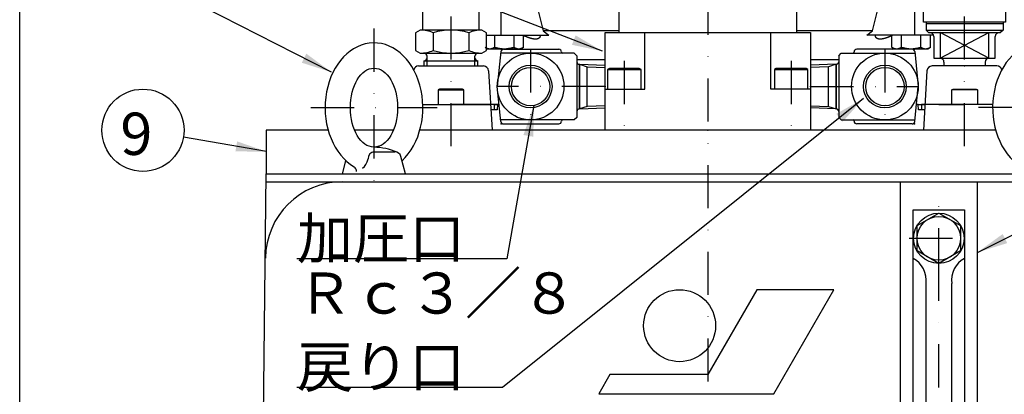
# Model space of a CAD drawing. Extents: x 42 to 1699, y 11 to 1152.
# Drawn here: x 72 to 456, y 357 to 503 of the extents above; entities that cross this region are included whole.
import ezdxf

# ---------------------------------------------------------------- set-up
doc = ezdxf.new("R2010")
doc.units = 0
doc.header["$LTSCALE"] = 33.6
doc.linetypes.add('DASHDOT', pattern=[1, 0.5, -0.25, 0, -0.25])
doc.layers.get('0').update_dxf_attribs({"linetype": 'CONTINUOUS'})
for name, color, linetype in [('LEVEL003', 7, 'CONTINUOUS'), ('LEVEL013', 7, 'CONTINUOUS'), ('LEVEL014', 7, 'CONTINUOUS'), ('LEVEL015', 7, 'CONTINUOUS'), ('LEVEL018', 7, 'CONTINUOUS'), ('LEVEL019', 7, 'CONTINUOUS'), ('LEVEL020', 7, 'CONTINUOUS'), ('LEVEL021', 7, 'CONTINUOUS'), ('LEVEL110', 7, 'CONTINUOUS')]:
    doc.layers.add(name, color=color, linetype=linetype)
doc.styles.add('GMM001', font='txt.shx', dxfattribs={"bigfont": 'bigfont.shx'})
doc.styles.get("Standard").update_dxf_attribs({"font": 'TXT', "bigfont": 'BIGFONT'})
doc.dimstyles.new('GMM003', dxfattribs={"dimtxt": 16, "dimasz": 12, "dimexe": 8, "dimexo": 4, "dimgap": 0, "dimtad": 0, "dimtxsty": 'STANDARD', "dimblk1": 'OPEN', "dimblk2": 'OPEN', "dimsah": 1, "dimcen": 4, "dimdle": 15, "dimse1": 1, "dimse2": 1, "dimclrd": 3, "dimclre": 3, "dimclrt": 3, "dimazin": 3, "dimtfac": 0.625, "dimtdec": 0, "dimtmove": 0, "dimatfit": 3, "dimtolj": 1, "dimtzin": 0})
doc.dimstyles.new('GMM009', dxfattribs={"dimtxt": 16, "dimasz": 12, "dimexe": 8, "dimexo": 4, "dimgap": 0, "dimtad": 1, "dimtxsty": 'STANDARD', "dimblk1": 'OPEN', "dimblk2": 'OPEN', "dimsah": 1, "dimcen": 4, "dimdle": 15, "dimse1": 1, "dimse2": 1, "dimclrd": 3, "dimclre": 3, "dimclrt": 3, "dimazin": 3, "dimtfac": 0.625, "dimtdec": 0, "dimtmove": 0, "dimatfit": 3, "dimtolj": 1, "dimtzin": 0})
doc.dimstyles.new('GMM011', dxfattribs={"dimtxt": 16, "dimasz": 12, "dimexe": 8, "dimexo": 4, "dimgap": 0, "dimtad": 0, "dimtxsty": 'STANDARD', "dimblk1": 'OPEN', "dimblk2": 'OPEN', "dimsah": 1, "dimcen": 4, "dimdle": 15, "dimse1": 1, "dimse2": 1, "dimclrd": 3, "dimclre": 3, "dimclrt": 3, "dimazin": 3, "dimtfac": 0.625, "dimtdec": 0, "dimtmove": 0, "dimatfit": 3, "dimtolj": 1, "dimtzin": 0})
doc.dimstyles.new('GMM012', dxfattribs={"dimtxt": 16, "dimasz": 12, "dimexe": 8, "dimexo": 4, "dimgap": 3.2, "dimtad": 1, "dimtxsty": 'GMM001', "dimblk1": 'OPEN', "dimblk2": 'OPEN', "dimsah": 1, "dimcen": 4, "dimdle": 15, "dimclrd": 3, "dimclre": 3, "dimclrt": 3, "dimazin": 3, "dimtfac": 0.625, "dimtdec": 0, "dimtmove": 0, "dimatfit": 3, "dimtolj": 1, "dimtzin": 0})

# ---------------------------------------------------------------- blocks, each defined once
blk = doc.blocks.new('_OPEN')
at = {"color": 0, "linetype": 'BYBLOCK'}
for p, q in [((-1, 0.167), (0, 0)), ((0, 0), (-1, -0.167)), ((0, 0), (-1, 0))]:
    blk.add_line(p, q, dxfattribs=at)
blk = doc.blocks.new('*D43')
at = {"layer": 'LEVEL003', "color": 3, "linetype": 'CONTINUOUS'}
for p, q in [((429, 733), (668, 733)), ((660, 733), (660, 163)), ((519, 163), (668, 163))]:
    blk.add_line(p, q, dxfattribs=at)
at = {"layer": 'LEVEL003', "color": 3, "linetype": 'CONTINUOUS', "xscale": 12, "yscale": 12, "zscale": 12}
for p, rotation in [((660, 733), 90), ((660, 163), 270)]:
    blk.add_blockref('_OPEN', p, dxfattribs=dict(at, rotation=rotation))
at = {"layer": 'LEVEL003', "color": 3, "insert": (656.8, 448), "char_height": 16, "attachment_point": 8, "rotation": 90, "style": 'GMM001'}
blk.add_mtext('\\A1;約580', dxfattribs=at)
blk = doc.blocks.new('A3PRN')
at = {"layer": 'LEVEL110', "color": 2, "linetype": 'CONTINUOUS'}
blk.add_lwpolyline([(18, 10), (18, 288), (408.15, 288), (408.15, 10)], close=True, dxfattribs=at)

msp = doc.modelspace()

# ---------------------------------------------------------------- linework, layer by layer
at = {"layer": 'LEVEL003', "color": 3, "linetype": 'CONTINUOUS'}
msp.add_circle((120, 460), 16, dxfattribs=at)
at = {"layer": 'LEVEL013', "color": 3, "linetype": 'CONTINUOUS'}
for p, q in [((260.402, 491.5), (282, 491.5)), ((419.598, 491.5), (398, 491.5)), ((259.407, 490.603), (258, 477)), ((288, 490), (259.345, 490)), ((289, 489), (288, 490)), ((289, 489), (289, 465)), ((391, 489), (392, 490)), ((391, 489), (391, 465)), ((392, 490), (420.655, 490)), ((420.593, 490.603), (422, 477)), ((290, 485.682), (300, 485.331)), ((290, 485.682), (290, 468.318)), ((290.009, 468.357), (290.008, 485.682)), ((290.008, 485.682), (290.009, 485.663)), ((293, 469.306), (293, 484.694)), ((301, 483.6), (314, 483.6)), ((366, 483.6), (379, 483.6)), ((390, 485.682), (380, 485.331)), ((387, 469.306), (387, 484.694)), ((389.991, 468.357), (389.992, 485.682)), ((389.992, 485.682), (389.991, 485.663)), ((390, 485.682), (390, 468.318)), ((259.407, 463.397), (258, 477)), ((305, 476), (305.5, 476)), ((375, 476), (374.5, 476)), ((420.593, 463.397), (422, 477)), ((290, 468.357), (300, 468.669)), ((290.009, 468.357), (290.009, 468.337)), ((390, 468.357), (380, 468.669)), ((389.991, 468.357), (389.991, 468.337)), ((389.991, 468.337), (389.992, 468.337)), ((289, 465), (288, 464)), ((391, 465), (392, 464)), ((288, 464), (259.345, 464)), ((260.402, 462.5), (282, 462.5)), ((392, 464), (420.655, 464)), ((419.598, 462.5), (398, 462.5))]:
    msp.add_line(p, q, dxfattribs=at)
at = {"layer": 'LEVEL013', "color": 1, "linetype": 'DASHDOT'}
for p, q in [((271, 491.5), (271, 462.5)), ((409, 491.5), (409, 462.5)), ((307.5, 487), (307.5, 460)), ((372.5, 487), (372.5, 460)), ((300, 477), (258, 477)), ((380, 477), (422, 477))]:
    msp.add_line(p, q, dxfattribs=at)
at = {"layer": 'LEVEL013', "color": 3, "linetype": 'CONTINUOUS'}
for points in [[(305.5, 498), (305.5, 515.5), (374.5, 515.5), (374.5, 498)], [(300, 460), (300, 498), (380, 498), (380, 460)], [(300, 476), (315.5, 476), (315.5, 498)], [(380, 476), (364.5, 476), (364.5, 498)], [(290, 485.682), (293, 484.694), (300, 484.475)], [(314, 476), (314, 483.6), (313.307, 484), (301.693, 484), (301, 483.6), (301, 476)], [(379, 476), (379, 483.6), (378.307, 484), (366.693, 484), (366, 483.6), (366, 476)], [(390, 485.682), (387, 484.694), (380, 484.475)], [(300, 469.525), (293, 469.306), (290, 468.357)], [(380, 469.525), (387, 469.306), (390, 468.357)]]:
    msp.add_lwpolyline(points, dxfattribs=at)
for centre, radius in [((271, 477), 13), ((409, 477), 13), ((271, 477), 8.331), ((271, 477), 7.475), ((409, 477), 8.331), ((409, 477), 7.475)]:
    msp.add_circle(centre, radius, dxfattribs=at)
for centre, radius, start, end in [((260.402, 490.5), 1, 90, 174.09386), ((282, 490.5), 1, 0, 90), ((398, 490.5), 1, 90, 180), ((419.598, 490.5), 1, 5.90614, 90), ((283.5, 490.5), 0.5, 180, 270), ((396.5, 490.5), 0.5, 270, 0), ((290, 486.682), 1, 180, 270), ((390, 486.682), 1, 270, 0), ((290, 467.318), 1, 90, 180), ((390, 467.318), 1, 0, 90), ((260.402, 463.5), 1, 185.90614, 270), ((282, 463.5), 1, 270, 0), ((283.5, 463.5), 0.5, 90, 180), ((396.5, 463.5), 0.5, 0, 90), ((398, 463.5), 1, 180, 270), ((419.598, 463.5), 1, 270, 354.09386)]:
    msp.add_arc(centre, radius, start, end, dxfattribs=at)
at = {"layer": 'LEVEL013', "color": 3}
for p in [(259.5, 491.5), (420.5, 491.5), (300, 477), (300, 477), (380, 477), (380, 477), (259.5, 462.5), (420.5, 462.5)]:
    msp.add_point(p, dxfattribs=at)
at = {"layer": 'LEVEL014', "color": 3, "linetype": 'CONTINUOUS'}
for p, q in [((259.423, 506), (259.423, 497)), ((274.065, 506), (275.9, 498.7)), ((404.1, 498.7), (405.935, 506)), ((420.577, 506), (420.577, 497)), ((275.9, 498.7), (278.032, 497)), ((305.5, 498.7), (275.9, 498.7)), ((404.1, 498.7), (374.5, 498.7)), ((401.968, 497), (404.1, 498.7)), ((253.856, 497), (278.032, 497)), ((257.023, 492.286), (257.023, 497)), ((264.529, 492.286), (264.529, 497)), ((268.264, 492.286), (268.264, 497)), ((427.914, 497), (401.968, 497)), ((411.736, 492.286), (411.736, 497)), ((415.506, 492.286), (415.506, 497)), ((423.011, 492.286), (423.011, 497)), ((426.747, 492.286), (426.747, 497)), ((253.263, 492.281), (254.269, 491.7)), ((254.269, 491.7), (267.249, 491.7)), ((267.249, 491.7), (268.275, 492.293)), ((267.457, 491.82), (267.895, 491.5)), ((411.746, 492.281), (412.751, 491.7)), ((412.105, 491.5), (412.543, 491.82)), ((412.751, 491.7), (425.731, 491.7)), ((425.731, 491.7), (426.758, 492.293)), ((300, 487.4), (289, 487.4)), ((391, 487.4), (380, 487.4)), ((250.039, 469.998), (240.419, 469.998)), ((256.759, 469.963), (250.039, 469.998)), ((258.724, 469.998), (255.4, 469.998)), ((257.978, 468), (255.52, 468)), ((256.759, 469.963), (256.759, 468)), ((258.039, 469.998), (257.978, 468)), ((272.892, 470), (272.892, 469.998)), ((407.108, 469.998), (407.108, 470)), ((407.108, 470), (407.108, 470)), ((409.371, 470), (409.372, 470)), ((421.961, 469.998), (421.276, 469.998)), ((422.022, 468), (421.961, 469.998)), ((423.241, 469.963), (421.962, 469.957)), ((422.007, 469.998), (424.6, 469.998)), ((424.48, 468), (422.022, 468)), ((424.598, 469.97), (423.241, 469.963)), ((423.241, 469.963), (423.241, 468)), ((429.961, 469.998), (439.581, 469.998))]:
    msp.add_line(p, q, dxfattribs=at)
for points in [[(274.758, 497), (274.753, 496.955), (274.748, 496.911), (274.742, 496.866), (274.737, 496.822), (274.731, 496.778), (274.724, 496.734), (274.717, 496.691), (274.71, 496.648), (274.702, 496.605), (274.693, 496.563), (274.684, 496.521), (274.673, 496.479), (274.662, 496.439), (274.65, 496.399), (274.636, 496.36), (274.622, 496.321), (274.606, 496.284), (274.589, 496.247), (274.571, 496.211), (274.551, 496.175), (274.531, 496.141), (274.509, 496.107), (274.486, 496.075), (274.462, 496.043), (274.437, 496.011), (274.411, 495.981), (274.384, 495.952), (274.355, 495.923), (274.326, 495.895), (274.295, 495.868), (274.264, 495.841), (274.231, 495.816), (274.197, 495.791), (274.162, 495.767), (274.127, 495.744), (274.09, 495.721), (274.052, 495.7), (274.013, 495.679), (273.973, 495.659), (273.932, 495.64), (273.89, 495.622), (273.847, 495.604), (273.803, 495.588), (273.758, 495.572), (273.712, 495.558), (273.665, 495.544), (273.616, 495.531), (273.567, 495.519), (273.517, 495.508), (273.466, 495.497), (273.414, 495.488), (273.361, 495.48), (273.306, 495.472), (273.251, 495.466), (273.195, 495.46), (273.138, 495.456), (273.08, 495.452), (273.021, 495.449), (272.96, 495.447), (272.899, 495.447), (272.837, 495.447), (272.774, 495.448), (272.71, 495.45), (272.645, 495.453), (272.584, 495.457), (272.523, 495.461), (272.461, 495.467), (272.398, 495.473), (272.334, 495.48), (272.269, 495.488), (272.204, 495.497), (272.138, 495.506), (272.071, 495.516), (272.004, 495.527), (271.935, 495.539), (271.867, 495.551), (271.797, 495.564), (271.727, 495.578), (271.657, 495.592), (271.585, 495.608), (271.514, 495.623), (271.441, 495.64), (271.368, 495.657), (271.295, 495.675), (271.22, 495.694), (271.146, 495.713), (271.07, 495.733), (270.994, 495.754), (270.918, 495.776), (270.84, 495.799), (270.762, 495.822), (270.684, 495.847), (270.605, 495.872), (270.525, 495.898), (270.445, 495.925), (270.363, 495.953), (270.239, 495.997), (270.114, 496.043), (269.987, 496.091), (269.859, 496.141), (269.73, 496.193), (269.6, 496.246), (269.469, 496.3), (269.338, 496.355), (269.205, 496.412), (269.072, 496.47), (268.938, 496.528), (268.804, 496.587), (268.669, 496.647), (268.534, 496.707), (268.399, 496.767), (268.264, 496.827)], [(411.736, 496.816), (411.665, 496.783), (411.595, 496.751), (411.525, 496.719), (411.455, 496.687), (411.384, 496.655), (411.314, 496.623), (411.244, 496.592), (411.175, 496.56), (411.105, 496.529), (411.036, 496.498), (410.966, 496.468), (410.897, 496.438), (410.828, 496.408), (410.76, 496.379), (410.691, 496.35), (410.623, 496.321), (410.531, 496.283), (410.438, 496.246), (410.347, 496.209), (410.255, 496.174), (410.165, 496.139), (410.075, 496.106), (409.986, 496.073), (409.897, 496.041), (409.809, 496.01), (409.721, 495.98), (409.634, 495.95), (409.548, 495.922), (409.462, 495.894), (409.377, 495.867), (409.292, 495.841), (409.208, 495.816), (409.124, 495.791), (409.041, 495.767), (408.958, 495.744), (408.876, 495.722), (408.795, 495.7), (408.714, 495.679), (408.634, 495.659), (408.554, 495.64), (408.476, 495.622), (408.398, 495.605), (408.321, 495.588), (408.244, 495.573), (408.168, 495.558), (408.094, 495.544), (408.019, 495.531), (407.946, 495.519), (407.874, 495.508), (407.802, 495.497), (407.731, 495.488), (407.661, 495.48), (407.592, 495.472), (407.524, 495.466), (407.456, 495.46), (407.39, 495.456), (407.324, 495.452), (407.26, 495.449), (407.196, 495.447), (407.133, 495.447), (407.072, 495.447), (407.011, 495.448), (406.951, 495.45), (406.892, 495.453), (406.839, 495.457), (406.787, 495.461), (406.735, 495.467), (406.685, 495.473), (406.635, 495.48), (406.586, 495.488), (406.538, 495.496), (406.491, 495.506), (406.444, 495.516), (406.399, 495.527), (406.354, 495.538), (406.31, 495.551), (406.267, 495.564), (406.225, 495.578), (406.183, 495.592), (406.143, 495.608), (406.103, 495.624), (406.064, 495.64), (406.026, 495.658), (405.988, 495.676), (405.952, 495.695), (405.917, 495.714), (405.882, 495.735), (405.849, 495.756), (405.816, 495.778), (405.784, 495.8), (405.754, 495.824), (405.725, 495.848), (405.696, 495.873), (405.669, 495.899), (405.643, 495.926), (405.618, 495.953), (405.576, 496.005), (405.537, 496.06), (405.502, 496.117), (405.469, 496.176), (405.44, 496.237), (405.414, 496.301), (405.39, 496.366), (405.368, 496.432), (405.348, 496.5), (405.329, 496.569), (405.313, 496.64), (405.297, 496.711), (405.282, 496.782), (405.268, 496.855), (405.255, 496.927), (405.242, 497)], [(253.856, 491.994), (253.868, 491.988), (253.93, 491.962), (253.992, 491.936), (254.054, 491.912), (254.116, 491.888), (254.178, 491.866), (254.241, 491.845), (254.304, 491.825), (254.369, 491.806), (254.433, 491.789), (254.497, 491.773), (254.561, 491.759), (254.626, 491.747), (254.691, 491.735), (254.755, 491.726), (254.82, 491.718), (254.884, 491.712), (254.949, 491.707), (255.014, 491.704), (255.078, 491.703), (255.143, 491.703), (255.208, 491.705), (255.272, 491.709), (255.383, 491.72), (255.493, 491.735), (255.603, 491.755), (255.713, 491.78), (255.823, 491.808), (255.933, 491.84), (256.042, 491.876), (256.151, 491.914), (256.261, 491.955), (256.37, 491.998), (256.479, 492.043), (256.588, 492.09), (256.697, 492.138), (256.805, 492.187), (256.914, 492.236), (257.023, 492.286)], [(257.023, 492.286), (257.145, 492.255), (257.267, 492.224), (257.389, 492.193), (257.512, 492.162), (257.634, 492.132), (257.756, 492.102), (257.879, 492.073), (258.001, 492.044), (258.124, 492.016), (258.247, 491.988), (258.37, 491.962), (258.493, 491.936), (258.617, 491.912), (258.741, 491.888), (258.865, 491.866), (258.989, 491.845), (259.116, 491.825), (259.244, 491.806), (259.372, 491.789), (259.5, 491.773), (259.628, 491.759), (259.756, 491.747), (259.885, 491.735), (260.013, 491.726), (260.142, 491.718), (260.271, 491.712), (260.4, 491.707), (260.528, 491.704), (260.657, 491.703), (260.786, 491.703), (260.914, 491.705), (261.043, 491.709), (261.263, 491.72), (261.482, 491.735), (261.702, 491.755), (261.921, 491.78), (262.139, 491.808), (262.357, 491.84), (262.575, 491.876), (262.793, 491.914), (263.011, 491.955), (263.228, 491.998), (263.445, 492.043), (263.662, 492.09), (263.879, 492.138), (264.095, 492.187), (264.312, 492.236), (264.529, 492.286)], [(264.529, 492.286), (264.589, 492.255), (264.65, 492.224), (264.711, 492.193), (264.772, 492.162), (264.833, 492.132), (264.893, 492.102), (264.954, 492.073), (265.015, 492.044), (265.077, 492.016), (265.138, 491.988), (265.199, 491.962), (265.26, 491.936), (265.322, 491.912), (265.383, 491.888), (265.445, 491.866), (265.507, 491.845), (265.57, 491.825), (265.634, 491.806), (265.697, 491.789), (265.761, 491.773), (265.825, 491.759), (265.889, 491.747), (265.953, 491.735), (266.017, 491.726), (266.081, 491.718), (266.145, 491.712), (266.209, 491.707), (266.273, 491.704), (266.337, 491.703), (266.401, 491.703), (266.465, 491.705), (266.529, 491.709), (266.639, 491.72), (266.748, 491.735), (266.857, 491.755), (266.966, 491.78), (267.075, 491.808), (267.184, 491.84), (267.292, 491.876), (267.4, 491.914), (267.509, 491.955), (267.617, 491.998), (267.725, 492.043), (267.833, 492.09), (267.941, 492.138), (268.049, 492.187), (268.156, 492.236), (268.264, 492.286)], [(411.736, 492.286), (411.797, 492.255), (411.858, 492.224), (411.92, 492.193), (411.981, 492.162), (412.043, 492.132), (412.104, 492.102), (412.166, 492.073), (412.227, 492.044), (412.289, 492.016), (412.35, 491.988), (412.412, 491.962), (412.474, 491.936), (412.536, 491.912), (412.598, 491.888), (412.661, 491.866), (412.723, 491.845), (412.787, 491.825), (412.851, 491.806), (412.915, 491.789), (412.98, 491.773), (413.044, 491.759), (413.109, 491.747), (413.173, 491.735), (413.238, 491.726), (413.302, 491.718), (413.367, 491.712), (413.432, 491.707), (413.496, 491.704), (413.561, 491.703), (413.626, 491.703), (413.69, 491.705), (413.755, 491.709), (413.865, 491.72), (413.976, 491.735), (414.086, 491.755), (414.196, 491.78), (414.306, 491.808), (414.415, 491.84), (414.525, 491.876), (414.634, 491.914), (414.743, 491.955), (414.852, 491.998), (414.961, 492.043), (415.07, 492.09), (415.179, 492.138), (415.288, 492.187), (415.397, 492.236), (415.506, 492.286)], [(415.506, 492.286), (415.628, 492.255), (415.75, 492.224), (415.872, 492.193), (415.994, 492.162), (416.116, 492.132), (416.239, 492.102), (416.361, 492.073), (416.484, 492.044), (416.607, 492.016), (416.73, 491.988), (416.853, 491.962), (416.976, 491.936), (417.099, 491.912), (417.223, 491.888), (417.347, 491.866), (417.471, 491.845), (417.599, 491.825), (417.726, 491.806), (417.854, 491.789), (417.982, 491.773), (418.11, 491.759), (418.239, 491.747), (418.367, 491.735), (418.496, 491.726), (418.625, 491.718), (418.753, 491.712), (418.882, 491.707), (419.011, 491.704), (419.14, 491.703), (419.268, 491.703), (419.397, 491.705), (419.525, 491.709), (419.745, 491.72), (419.965, 491.735), (420.184, 491.755), (420.403, 491.78), (420.622, 491.808), (420.84, 491.84), (421.058, 491.876), (421.276, 491.914), (421.493, 491.955), (421.71, 491.998), (421.927, 492.043), (422.144, 492.09), (422.361, 492.138), (422.578, 492.187), (422.795, 492.236), (423.011, 492.286)], [(423.011, 492.286), (423.072, 492.255), (423.133, 492.224), (423.194, 492.193), (423.254, 492.162), (423.315, 492.132), (423.376, 492.102), (423.437, 492.073), (423.498, 492.044), (423.559, 492.016), (423.62, 491.988), (423.682, 491.962), (423.743, 491.936), (423.804, 491.912), (423.866, 491.888), (423.928, 491.866), (423.99, 491.845), (424.053, 491.825), (424.116, 491.806), (424.18, 491.789), (424.244, 491.773), (424.308, 491.759), (424.372, 491.747), (424.436, 491.735), (424.5, 491.726), (424.564, 491.718), (424.628, 491.712), (424.692, 491.707), (424.756, 491.704), (424.82, 491.703), (424.884, 491.703), (424.948, 491.705), (425.012, 491.709), (425.121, 491.72), (425.231, 491.735), (425.34, 491.755), (425.449, 491.78), (425.558, 491.808), (425.666, 491.84), (425.775, 491.876), (425.883, 491.914), (425.991, 491.955), (426.099, 491.998), (426.207, 492.043), (426.315, 492.09), (426.423, 492.138), (426.531, 492.187), (426.639, 492.236), (426.747, 492.286)], [(258.038, 469.957), (258.021, 469.957), (258.004, 469.957), (257.987, 469.957), (257.971, 469.957), (257.954, 469.957), (257.937, 469.957), (257.92, 469.957), (257.904, 469.957), (257.887, 469.957), (257.87, 469.957), (257.853, 469.957), (257.837, 469.957), (257.82, 469.958), (257.803, 469.958), (257.787, 469.958), (257.77, 469.958), (257.754, 469.958), (257.737, 469.958), (257.721, 469.958), (257.704, 469.958), (257.688, 469.958), (257.671, 469.958), (257.655, 469.958), (257.638, 469.958), (257.622, 469.958), (257.606, 469.959), (257.589, 469.959), (257.573, 469.959), (257.557, 469.959), (257.541, 469.959), (257.525, 469.959), (257.509, 469.959), (257.46, 469.959), (257.411, 469.959), (257.363, 469.96), (257.315, 469.96), (257.267, 469.96), (257.22, 469.96), (257.173, 469.961), (257.126, 469.961), (257.08, 469.961), (257.034, 469.961), (256.987, 469.962), (256.942, 469.962), (256.896, 469.962), (256.85, 469.962), (256.804, 469.963), (256.759, 469.963)]]:
    msp.add_lwpolyline(points, dxfattribs=at)
at = {"layer": 'LEVEL014', "color": 3}
msp.add_point((340, 460), dxfattribs=at)
msp.add_point((340, 460), dxfattribs=at)
at = {"layer": 'LEVEL015', "color": 1, "linetype": 'DASHDOT'}
msp.add_line((240, 453.805), (240, 640), dxfattribs=at)
at = {"layer": 'LEVEL015', "color": 3, "linetype": 'CONTINUOUS'}
for p, q in [((229, 499), (229, 515.688)), ((251, 499), (251, 515.688)), ((233.072, 497.928), (233.072, 491.072)), ((246.928, 497.928), (246.928, 491.072)), ((230.722, 488.199), (230.722, 488.801)), ((230.722, 485), (230.722, 488.199)), ((249.278, 488.199), (249.278, 488.801)), ((249.278, 485), (249.278, 488.199)), ((227.384, 485), (252.616, 485)), ((229.523, 485), (229.523, 487)), ((229.523, 487), (250.477, 487)), ((250.477, 485), (250.477, 487)), ((254.613, 483.12), (256, 460)), ((235, 475.7), (245, 475.7)), ((229.027, 470), (255.4, 470))]:
    msp.add_line(p, q, dxfattribs=at)
msp.add_lwpolyline([(253.856, 497.928), (252, 499), (228, 499), (226.144, 497.928), (226.144, 491.072), (228, 490), (252, 490), (253.856, 491.072)], close=True, dxfattribs=at)
msp.add_lwpolyline([(245, 470), (245, 475.7), (244.48, 476), (235.52, 476), (235, 475.7), (235, 470)], dxfattribs=at)
for centre, radius, start, end in [((227.944, 486.2), 12.8, 66.38457, 89.75015), ((240, 476.072), 22.928, 72.4119, 107.5881), ((252.056, 486.2), 12.8, 90.24977, 113.61534), ((227.944, 502.8), 12.8, 270.2497, 293.61525), ((240, 512.928), 22.928, 252.41187, 287.58813), ((252.056, 502.8), 12.8, 246.38466, 269.75023), ((229.523, 488.801), 1.199, 0, 90), ((229.523, 488.199), 1.199, 270, 0), ((250.477, 488.801), 1.199, 90, 180), ((250.477, 488.199), 1.199, 180, 270), ((227.384, 483), 2, 90.00037, 164.56977), ((252.616, 483), 2, 3.43267, 90.00051)]:
    msp.add_arc(centre, radius, start, end, dxfattribs=at)
at = {"layer": 'LEVEL018', "color": 1, "linetype": 'DASHDOT'}
msp.add_line((440, 453.805), (440, 595), dxfattribs=at)
at = {"layer": 'LEVEL018', "color": 3, "linetype": 'CONTINUOUS'}
for p, q in [((425, 502), (425, 499)), ((425, 501.5), (455, 501.5)), ((425, 499), (426, 498)), ((425, 499), (455, 499)), ((455, 499), (454, 498)), ((455, 502), (455, 499)), ((426, 498), (454, 498)), ((430.5, 498), (430.5, 488)), ((430.5, 488), (449.5, 498)), ((449.5, 488), (430.5, 498)), ((449.5, 488), (449.5, 498)), ((452.616, 485), (427.384, 485)), ((432, 486.5), (432, 485)), ((448, 486.5), (448, 485)), ((425.387, 483.12), (424, 460)), ((445, 475.7), (435, 475.7)), ((450.973, 470), (424.6, 470))]:
    msp.add_line(p, q, dxfattribs=at)
msp.add_lwpolyline([(456, 502), (424, 502), (424, 542), (456, 542)], close=True, dxfattribs=at)
for points in [[(428, 496.5), (428, 488), (452, 488), (452, 496.5)], [(435, 470), (435, 475.7), (435.52, 476), (444.48, 476), (445, 475.7), (445, 470)]]:
    msp.add_lwpolyline(points, dxfattribs=at)
for centre, radius, start, end in [((426.5, 496.5), 1.5, 0, 90), ((453.5, 496.5), 1.5, 90, 180), ((430.5, 486.5), 1.5, 0, 90), ((449.5, 486.5), 1.5, 90, 180), ((427.384, 483), 2, 89.99949, 176.56733), ((452.616, 483), 2, 15.43023, 89.99963)]:
    msp.add_arc(centre, radius, start, end, dxfattribs=at)
at = {"layer": 'LEVEL018', "color": 3}
msp.add_point((440, 485), dxfattribs=at)
msp.add_point((440, 485), dxfattribs=at)
at = {"layer": 'LEVEL019', "color": 3, "linetype": 'CONTINUOUS'}
for p, q in [((192.154, 460), (168, 460)), ((168, 460), (168, 443)), ((217.552, 460), (202.448, 460)), ((452.154, 460), (227.846, 460)), ((168, 443), (512, 443))]:
    msp.add_line(p, q, dxfattribs=at)
at = {"layer": 'LEVEL019', "color": 3}
msp.add_point((340, 460), dxfattribs=at)
at = {"layer": 'LEVEL020', "color": 1, "linetype": 'DASHDOT'}
for p, q in [((210, 499.53), (210, 436.855)), ((185.422, 468.807), (234.578, 468.807)), ((494.578, 468.807), (445.422, 468.807))]:
    msp.add_line(p, q, dxfattribs=at)
at = {"layer": 'LEVEL020', "color": 3, "linetype": 'CONTINUOUS'}
for p, q in [((210, 451.602), (218.098, 451.602)), ((222.289, 443), (220.472, 449.781)), ((197.711, 443), (199.092, 448.154))]:
    msp.add_line(p, q, dxfattribs=at)
for centre, radius, start, end in [((210, 431.94), 21.445, 65.29285, 90.00001), ((218.098, 449.145), 2.458, 15.00003, 89.99921), ((201.31, 444.229), 1.843, 352.90208, 57.81187)]:
    msp.add_arc(centre, radius, start, end, dxfattribs=at)
for centre, major_axis, ratio, start_param, end_param in [((210, 468.807), (0, -25.193), 0.7560976, 0.6097344, -0.4169105), ((470, 468.807), (0, -25.193), 0.7560976, 0.4169105, -0.6097344), ((204.178, 450.285), (0, -5.346), 0.6781609, 0.3731028, 1.2960574), ((210, 448.722), (0, -2.876), 0.8119658, 3.1415858, -1.6099031)]:
    msp.add_ellipse(centre, major_axis=major_axis, ratio=ratio, start_param=start_param, end_param=end_param, dxfattribs=at)
msp.add_ellipse((210, 468.807), major_axis=(0, -15.361), ratio=0.6, dxfattribs=at)
at = {"layer": 'LEVEL021', "color": 1, "linetype": 'DASHDOT'}
for p, q in [((340, 749.769), (340, 153)), ((418.5, 418), (441.5, 418))]:
    msp.add_line(p, q, dxfattribs=at)
at = {"layer": 'LEVEL021', "color": 3, "linetype": 'CONTINUOUS'}
for p, q in [((165, 181), (168, 443)), ((167.974, 440), (512.027, 440)), ((421.5, 422.907), (430, 427.815)), ((430, 427.815), (438.5, 422.908)), ((421.5, 413.093), (421.5, 422.907)), ((438.5, 422.908), (438.5, 413.093)), ((430, 408.185), (421.5, 413.093)), ((438.5, 413.093), (430, 408.185)), ((425, 255.632), (425, 400.368)), ((435, 255.632), (435, 400.368)), ((301.895, 365), (297.565, 357.5))]:
    msp.add_line(p, q, dxfattribs=at)
for points in [[(415, 440), (415, 223), (445, 223), (445, 440)], [(297.565, 357.5), (365.67, 357.5), (389.053, 398), (359.053, 398), (340, 365), (301.895, 365)]]:
    msp.add_lwpolyline(points, dxfattribs=at)
at = {"layer": 'LEVEL021', "color": 1, "linetype": 'DASHDOT'}
msp.add_lwpolyline([(430, 225.185), (430, 405.185), (430, 430.815)], dxfattribs=at)
at = {"layer": 'LEVEL021', "color": 3, "linetype": 'CONTINUOUS'}
msp.add_lwpolyline([(420, 227), (420, 429), (440, 429), (440, 227)], close=True, dxfattribs=at)
for centre, radius in [((430, 418), 9.815), ((430, 418), 8.5), ((329.03, 384), 14)]:
    msp.add_circle(centre, radius, dxfattribs=at)
for centre, radius, start, end in [((197.71, 410), 30, 90.00004, 179.49467), ((415.259, 401.589), 9.817, 352.85807, 61.12465), ((444.741, 401.589), 9.817, 118.87535, 187.14193)]:
    msp.add_arc(centre, radius, start, end, dxfattribs=at)

# ---------------------------------------------------------------- block references
at = {"layer": 'LEVEL110', "xscale": 4, "yscale": 4}
msp.add_blockref('A3PRN', (0, 0), dxfattribs=at)

# ---------------------------------------------------------------- texts
at = {"layer": 'LEVEL003', "color": 3}
for s, height, p in [('9', 16.457, (111.2, 450.4)), ('加圧口', 16, (180, 410)), ('Ｒｃ３／８', 16, (180, 388.667)), ('戻り口', 16, (180, 360))]:
    msp.add_text(s, height=height, dxfattribs=at).set_placement(p)

# ---------------------------------------------------------------- dimensions: what is measured, and where the dimension line sits
at = {"layer": 'LEVEL003', "color": 3, "linetype": 'CONTINUOUS'}
dim = msp.add_linear_dim(base=(660, 163), p1=(425, 732.999), p2=(515, 163), angle=270, text='\\A1;約580', dimstyle='GMM012', override={"dimpost": '約<>'}, dxfattribs=at)
dim.commit()
dim.dimension.update_dxf_attribs({"geometry": '*D43', "text_midpoint": (660, 448)})

# ---------------------------------------------------------------- leaders
for points, dimstyle in [([(298.999, 490.741), (134.922, 554.226)], 'GMM003'), ([(193.445, 482.583), (134.257, 512.737)], 'GMM003'), ([(445, 412.5), (605.689, 492.845)], 'GMM011'), ([(400.651, 472.335), (260, 360), (180, 360)], 'GMM009'), ([(272.217, 469.637), (261.754, 410), (180, 410)], 'GMM009'), ([(168.184, 451.684), (135.767, 457.279)], 'GMM003')]:
    msp.add_leader(points, dimstyle=dimstyle, dxfattribs=at)

doc.saveas('drawing.dxf')
